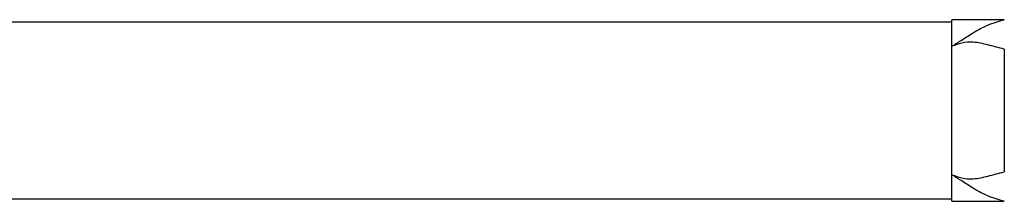
# Model space of a CAD drawing. Units: millimetres. Extents: x 0 to 42, y 0 to 29.8.
# Drawn here: x 12.6 to 13.4, y 6.3 to 6.4 of the extents above; entities that cross this region are included whole.
import ezdxf

# ---------------------------------------------------------------- set-up
doc = ezdxf.new("R2010")
doc.units = ezdxf.units.MM

msp = doc.modelspace()

# ---------------------------------------------------------------- linework, layer by layer
at = {"color": 7, "linetype": 'Continuous', "lineweight": 25}
for p, q in [((13.3122117, 6.4430926), (12.2281737, 6.4430926)), ((13.3521797, 6.4450926), (13.3122117, 6.4450926)), ((13.3122117, 6.4247658), (13.3122117, 6.4450926)), ((13.3122117, 6.3266194), (13.3122117, 6.4247658)), ((13.3522117, 6.4225805), (13.3522117, 6.3288046)), ((13.3122117, 6.3062926), (13.3122117, 6.3266194)), ((12.2412117, 6.3082926), (13.3122117, 6.3082926)), ((13.3122117, 6.3062926), (13.3521797, 6.3062926))]:
    msp.add_line(p, q, dxfattribs=at)
for points, knots in [([(13.3122117, 6.4247658), (13.3147086, 6.4263374), (13.3200213, 6.4296813), (13.3291469, 6.4357204), (13.3398123, 6.4415047), (13.3480021, 6.4438741), (13.3522134, 6.4450926)], [0, 0, 0, 0, 0.20105638, 0.42778881, 0.70575791, 1, 1, 1, 1]), ([(13.3522117, 6.4225805), (13.3480005, 6.4236799), (13.3398111, 6.425818), (13.3291462, 6.428317), (13.3200209, 6.4276373), (13.3147085, 6.4256839), (13.3122117, 6.4247658)], [0, 0, 0, 0, 0.29424658, 0.57221241, 0.79894324, 1, 1, 1, 1]), ([(13.3122117, 6.3266194), (13.3147086, 6.3257012), (13.3200213, 6.3237477), (13.3291469, 6.3230681), (13.3398123, 6.3255675), (13.3480021, 6.3277056), (13.3522134, 6.328805)], [0, 0, 0, 0, 0.201056375, 0.427788808, 0.70575791, 1, 1, 1, 1]), ([(13.3522117, 6.306293), (13.3480005, 6.3075115), (13.3398111, 6.309881), (13.3291462, 6.3156652), (13.3200209, 6.321704), (13.3147085, 6.3250478), (13.3122117, 6.3266194)], [0, 0, 0, 0, 0.294246576, 0.572212409, 0.798943236, 1, 1, 1, 1])]:
    msp.add_open_spline(points, degree=3, knots=knots, dxfattribs=at)

doc.saveas('drawing.dxf')
